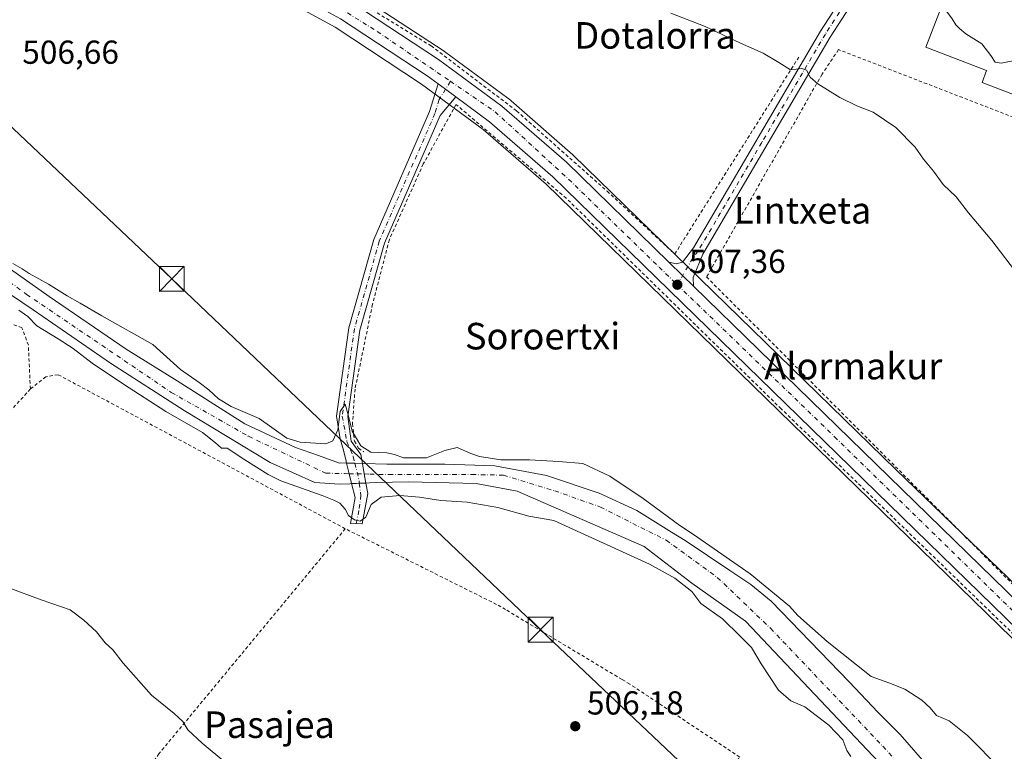
# Model space of a CAD drawing. Units: metres. Extents: x 607052 to 610503, y 4754712 to 4757082.
# Drawn here: x 609849 to 610146, y 4755978 to 4756198 of the extents above; entities that cross this region are included whole.
import ezdxf
from ezdxf.enums import TextEntityAlignment as Align

# ---------------------------------------------------------------- set-up
doc = ezdxf.new("R2010")
doc.units = ezdxf.units.M
doc.header["$MEASUREMENT"] = 0
doc.linetypes.add('DGN Style 2', pattern=[1.6480167562047852, 0.988810053722871, -0.6592067024819142])
doc.linetypes.add('DGN Style 4', pattern=[2.6384748266838614, 1.318413404963828, -0.6592067024819142, 0.001648016756204785, -0.6592067024819142])
for name, color, linetype, lineweight in [('Alambrada', 7, 'DGN Style 2', 0), ('Camino Cxs', 7, 'Continuous', 0), ('Camino eje', 30, 'DGN Style 4', 13), ('Carretera de calzada única Cxs', 7, 'Continuous', 13), ('Carretera de calzada única eje', 7, 'DGN Style 4', 0), ('Corriente natural Cxs', 4, 'Continuous', 13), ('Corriente natural eje', 4, 'DGN Style 4', 0), ('Corriente natural lineal oculto', 9, 'DGN Style 4', 13), ('Curva de nivel normal', 30, 'Continuous', 0), ('Edificación industrial Cxs', 135, 'Continuous', 13), ('Núcleo urbano CxS', 7, 'Continuous', 0), ('Pista no pavimentada Cxs', 111, 'Continuous', 0), ('Pista no pavimentada eje', 91, 'DGN Style 4', 0), ('Prado CxS', 92, 'Continuous', 0), ('Punto de cota en terreno', 7, 'Continuous', 0), ('Rótulo de punto de cota en terreno', 7, 'Continuous', 0), ('Suelo desnudo CxS', 253, 'Continuous', 0), ('Tendido', 6, 'Continuous', 0), ('Texto cartográfico', 7, 'Continuous', 0), ('Torre de tendido puntual', 7, 'Continuous', 0)]:
    doc.layers.add(name, color=color, linetype=linetype, lineweight=lineweight)
doc.styles.add('Style-Arial', font='txt')

# ---------------------------------------------------------------- blocks, each defined once
blk = doc.blocks.new('*U12')
at = {"layer": 'Prado CxS', "color": 92, "linetype": 'Continuous', "lineweight": 0}
blk.add_polyline3d([(609828.7271999996, 4756127.0573, 503.9946999999956), (609852.8043999998, 4756110.9177, 504.2409000000043), (609876.0878, 4756094.778100001, 505.0198999999994), (609898.3202999998, 4756080.5086, 505.3557000000001), (609924.2419999996, 4756064.880100001, 504.7516999999935), (609937.7357999999, 4756058.794700001, 505.2081000000035), (609945.1441000003, 4756058.265500001, 503.9238999999943), (609948.2297999999, 4756058.4345, 503.5191999999952), (609956.2566999998, 4756058.794700001, 503.3218000000052), (609966.0462999997, 4756059.0593, 503.5565999999963), (609986.4192000004, 4756058.530099999, 503.7249000000011), (609998.7337999997, 4756056.210000001, 503.3837000000058), (610037.0055999998, 4756039.4663, 504.247000000003), (610051.3657999998, 4756028.505200001, 504.116399999999), (610067.6114999996, 4756016.950800001, 503.6978999999993), (610076.2367000004, 4756007.8676, 504.1290000000009), (610113.0138999998, 4755968.9738, 504.2416999999987)], dxfattribs=at)
blk = doc.blocks.new('5PATER')
at = {"layer": 'Suelo desnudo CxS', "linetype": 'Continuous', "lineweight": 0}
h = blk.add_hatch(color=51, dxfattribs=at)
edge = h.paths.add_edge_path()
edge.add_ellipse((0, 0), major_axis=(-0.1095731443231308, -0.1110710700762829), ratio=0.9994222409660322, start_angle=0, end_angle=360)
blk = doc.blocks.new('5TTEND')
at = {"layer": 'Corriente natural lineal oculto', "color": 7, "linetype": 'Continuous', "lineweight": 0}
for p, q in [((-0.375, 0.3754), (0.375, -0.3746)), ((0.3720000000000001, 0.3784000000000001), (-0.3720000000000001, -0.3776))]:
    blk.add_line(p, q, dxfattribs=at)
at = {"layer": 'Corriente natural lineal oculto', "color": 7, "linetype": 'Continuous', "lineweight": 0, "flags": 128}
blk.add_lwpolyline([(-0.375, -0.3746), (0.375, -0.3746), (0.375, 0.3754), (-0.375, 0.3754), (-0.3720000000000001, -0.3776)], dxfattribs=at)

msp = doc.modelspace()

# ---------------------------------------------------------------- linework, layer by layer
at = {"layer": 'Alambrada', "color": 7, "linetype": 'DGN Style 2', "lineweight": 0}
for points in [[(609941.0701000001, 4756265.620100001, 512.8782000000066), (609938.8201000001, 4756226.130100001, 510.5777999999991), (609943.8901000004, 4756222.2301, 510.055600000007), (609938.2301000003, 4756211.600099999, 509.6940000000032), (609972.8400999998, 4756190.4301, 509.144100000005), (609998.5800999999, 4756170.8301, 508.3392000000022), (610025.8800999997, 4756146.640100001, 507.909799999994), (610046.2600999996, 4756127.720100001, 507.5377000000008), (610083.8101000005, 4756187.290100001, 510.385500000004)], [(610211.4901000002, 4756144.550100001, 513.9915000000037), (610095.6501000002, 4756189.3301, 511.1358000000037), (610090.6801000005, 4756181.920100001, 510.0877999999939), (610055.8501000004, 4756120.790100001, 507.0136000000057), (610175.1801000005, 4756001.020099999, 507.6592999999993), (610248.4401000004, 4756126.4001, 514.1918000000006), (610248.6300999997, 4756127.280099999, 514.2719999999972), (610248.2401000002, 4756128.2601, 514.3218000000053), (610247.4700999996, 4756129.040100001, 514.343200000003), (610211.4901000002, 4756144.550100001, 513.9915000000037)], [(610257.7500999998, 4755873.190099999, 513.9743000000017), (610264.8601000002, 4755877.870100001, 516.8855999999942), (610264.9600999998, 4755879.920100001, 512.655700000003), (610264.5701000001, 4755882.840100001, 507.0881999999983), (610256.8701, 4755898.0601, 506.5776000000042), (610247.6101000002, 4755912.200099999, 506.6166999999987), (610186.3901000004, 4755976.1801, 506.6209999999992), (610078.3701, 4756081.020099999, 506.5580000000046), (610013.5401, 4756144.520099999, 507.2455000000046), (609980.2901, 4756172.800100001, 507.982600000003), (609970.4401000004, 4756154.860099999, 506.6919000000053), (609960.2001, 4756132.050100001, 506.3214000000008), (609955.1201, 4756112.540100001, 506.1150000000052), (609949.8501000004, 4756087.0001, 505.8729000000022), (609949.0701000001, 4756076.5601, 505.7645000000048), (609949.6501000002, 4756071.300100001, 505.360799999995), (609950.9200999998, 4756069.1501, 505.0292999999947), (609952.4801000003, 4756068.0801, 504.9535999999935)], [(609851.9401000004, 4756087.020099999, 511.9872000000032), (609851.3400999998, 4756100.2301, 508.5029000000068), (609849.3901000004, 4756105.4901, 513.2725000000064), (609838.6700999998, 4756109.390100001, 512.8868999999977)], [(609946.9001000002, 4756044.870100001, 506.1704000000027), (609860.3201000001, 4756091.3101, 513.2186999999976), (609856.6201, 4756090.720100001, 513.9591999999975), (609851.9401000004, 4756087.020099999, 511.9872000000032)], [(609851.9401000004, 4756087.020099999, 511.9872000000032), (609832.2301000003, 4756065.370100001, 513.1327000000019), (609792.6300999997, 4756001.610099999, 514.6518999999971), (609790.1001000004, 4755999.460100001, 514.7701999999991), (609777.0301000001, 4755984.840100001, 516.7844999999943), (609768.6401000004, 4755969.050100001, 518.1392999999953), (609767.2701000003, 4755966.5101, 518.4511000000057), (609758.4901000002, 4755945.0601, 520.9588999999978), (609758.3000999996, 4755942.3301, 521.2837000000001), (609753.6101000002, 4755922.630100001, 523.5871999999945), (609753.4200999998, 4755920.100099999, 523.9017000000022), (609753.2200999996, 4755911.710100001, 524.7161000000051), (609753.2200999996, 4755906.0601, 525.343599999993), (609756.1401000004, 4755891.2401, 529.0184000000008), (609866.3201000001, 4755876.9801, 533.4594999999972), (609867.3000999996, 4755877.170100001, 533.3962000000029), (609870.8101000005, 4755881.0701, 532.3611999999994)], [(609946.9001000002, 4756044.870100001, 506.1704000000027), (609890.7200999996, 4755977.020099999, 511.0843000000023), (609873.1601, 4755952.2501, 527.4207000000024), (609893.6401000004, 4755938.9901, 522.7253999999957), (609870.8101000005, 4755881.0701, 532.3611999999994)], [(609870.8101000005, 4755881.0701, 532.3611999999994), (609966.1700999998, 4755852.970100001, 536.905700000003), (609992.1101000002, 4755883.5801, 512.1646000000037), (610022.5401, 4755920.2401, 506.6594000000041), (610024.6901000004, 4755922.770099999, 506.5448999999935), (610065.8501000004, 4755976.0001, 505.9336999999941), (610032.7001, 4755998.050100001, 506.3013000000064), (610030.3601000002, 4755999.4101, 506.1903000000021), (609995.2600999996, 4756020.4801, 505.9783000000025), (609992.5301000001, 4756022.040100001, 505.9642000000022), (609946.9001000002, 4756044.870100001, 506.1704000000027)]]:
    msp.add_polyline3d(points, dxfattribs=at)
at = {"layer": 'Camino Cxs', "color": 7, "linetype": 'Continuous', "lineweight": 0, "extrusion": (0.5264374030958361, 0.7049950154918133, 0.4752322471733269), "elevation": 3674437.640037523, "flags": 128}
msp.add_lwpolyline([(2356966.2850504, -1984068.155215917), (2356963.511570159, -1984068.18942589), (2356959.596926583, -1984068.264551445)], dxfattribs=at)
at = {"layer": 'Camino Cxs', "color": 7, "linetype": 'Continuous', "lineweight": 0, "extrusion": (0.9719024767225075, 0.2353838886949577, 2.614374996813256e-05), "elevation": 1712310.323471229, "flags": 128}
msp.add_lwpolyline([(4478852.872912806, 461.2553871929418), (4478855.970128496, 459.8907871924893), (4478859.262226637, 459.6206871923881)], dxfattribs=at)
at = {"layer": 'Camino Cxs', "color": 7, "linetype": 'Continuous', "lineweight": 0, "extrusion": (0.02647092394642131, 0.9996495162178374, 0.0003673021459461419), "elevation": 4770543.802005534, "flags": 128}
msp.add_lwpolyline([(-483840.9069617861, -1248.302360011474), (-483838.6383682043, -1248.161360001974), (-483836.1520000248, -1247.844159980573)], dxfattribs=at)
msp.add_lwpolyline([(-483840.9069617861, -1248.302360011474), (-483838.6383682043, -1248.161360001974), (-483836.1520000248, -1247.844159980573)], dxfattribs=at)
at = {"layer": 'Camino Cxs', "color": 7, "linetype": 'Continuous', "lineweight": 0, "extrusion": (-0.9841658609836124, -0.1772499668989113, 8.549105245568838e-05), "elevation": -1443306.24970304, "flags": 128}
msp.add_lwpolyline([(-4572642.389735007, 627.3184725954369), (-4572639.185507696, 626.7338725932987), (-4572636.404264659, 627.0281725943682)], dxfattribs=at)
at = {"layer": 'Camino Cxs', "color": 7, "linetype": 'Continuous', "lineweight": 0, "extrusion": (-0.04482301042567591, 0.9989949437970038, 2.097822413995994e-06), "elevation": 4723938.613711795, "flags": 128}
msp.add_lwpolyline([(-822520.9658832786, 493.7284156948967), (-822518.9691764041, 494.4860156948956), (-822516.6512466022, 496.1116156948985)], dxfattribs=at)
msp.add_lwpolyline([(-822520.9658832786, 493.7284156948967), (-822518.9691764041, 494.4860156948956), (-822516.6512466022, 496.1116156948985)], dxfattribs=at)
at = {"layer": 'Camino Cxs', "color": 7, "linetype": 'Continuous', "lineweight": 0}
for points in [[(609980.2701000003, 4756175.0601, 508.1736999999994), (609975.5601000005, 4756169.5101, 507.514599999995), (609958.7600999996, 4756130.970100001, 506.3487000000023), (609951.3400999998, 4756104.770099999, 506.008600000001), (609947.7200999996, 4756078.7501, 505.7937999999995), (609948.6457000002, 4756071.2893, 505.2357000000048), (609951.5834999997, 4756067.2775, 504.6668999999966), (609952.0755000003, 4756064.545399999, 503.928700000004), (609949.8076999999, 4756064.6054, 504.0696999999927), (609947.3222000003, 4756064.6711, 504.3868999999977), (609947.2116, 4756065.127800001, 504.5233000000007), (609947.2039999999, 4756065.159, 504.5326999999961), (609947.1813000003, 4756065.252800001, 504.5610000000015), (609946.3793000003, 4756068.5645, 505.6128999999929), (609945.3158999998, 4756071.9781, 506.3555000000051), (609944.2600999996, 4756078.770099999, 505.9614000000002), (609947.9801000003, 4756105.4801, 505.9625999999989), (609955.5301000001, 4756132.130100001, 506.3678999999975), (609972.3400999998, 4756170.700099999, 507.4915000000037), (609974.8800999997, 4756179.020099999, 508.2698999999994), (609977.1120999996, 4756177.3737, 508.2397999999957)], [(609952.0755000003, 4756064.545399999, 503.928700000004), (609952.6434000004, 4756061.391899999, 503.3441000000021), (609953.1364000002, 4756058.6547, 503.6383999999962), (609951.1416999997, 4756058.565199999, 504.3959999999934), (609948.8261000002, 4756058.461300001, 506.0215999999928), (609948.0970999999, 4756061.4715, 504.6570000000065), (609947.3222000003, 4756064.6711, 504.3868999999977), (609949.8076999999, 4756064.6054, 504.0696999999927)], [(609948.8261000002, 4756058.461300001, 506.0215999999928), (609951.1416999997, 4756058.565199999, 504.3959999999934), (609953.1364000002, 4756058.6547, 503.6383999999962), (609953.7099000001, 4756055.469900001, 504.3911999999983), (609951.9501, 4756046.360099999, 505.2256000000052), (609948.5201000003, 4756046.450099999, 505.8248000000021), (609949.8487, 4756054.238700001, 506.4584000000032)]]:
    msp.add_polyline3d(points, close=True, dxfattribs=at)
for points in [[(609947.3222000003, 4756064.6711, 504.3868999999977), (609947.2116, 4756065.127800001, 504.5233000000007), (609947.2039999999, 4756065.159, 504.5326999999961), (609947.1813000003, 4756065.252800001, 504.5610000000015), (609946.3793000003, 4756068.5645, 505.6128999999929), (609945.3158999998, 4756071.9781, 506.3555000000051), (609944.2600999996, 4756078.770099999, 505.9614000000002), (609947.9801000003, 4756105.4801, 505.9625999999989), (609955.5301000001, 4756132.130100001, 506.3678999999975), (609972.3400999998, 4756170.700099999, 507.4915000000037), (609974.8800999997, 4756179.020099999, 508.2698999999994)], [(609980.2701000003, 4756175.0601, 508.1736999999994), (609975.5601000005, 4756169.5101, 507.514599999995), (609958.7600999996, 4756130.970100001, 506.3487000000023), (609951.3400999998, 4756104.770099999, 506.008600000001), (609947.7200999996, 4756078.7501, 505.7937999999995), (609948.6457000002, 4756071.2893, 505.2357000000048), (609951.5834999997, 4756067.2775, 504.6668999999966), (609952.0755000003, 4756064.545399999, 503.928700000004)], [(609953.1364000002, 4756058.6547, 503.6383999999962), (609953.7099000001, 4756055.469900001, 504.3911999999983), (609951.9501, 4756046.360099999, 505.2256000000052), (609948.5201000003, 4756046.450099999, 505.8248000000021), (609949.8487, 4756054.238700001, 506.4584000000032), (609948.8261000002, 4756058.461300001, 506.0215999999928)]]:
    msp.add_polyline3d(points, dxfattribs=at)
at = {"layer": 'Camino eje', "color": 30, "linetype": 'DGN Style 4', "lineweight": 13, "extrusion": (0.7811689509828748, 0.2043919813724407, 0.5899143903745382), "elevation": 1448872.677636038, "flags": 128}
msp.add_lwpolyline([(4446778.013114549, -1057886.014095563), (4446773.497319128, -1057885.945981223), (4446771.831954152, -1057885.609991759)], dxfattribs=at)
at = {"layer": 'Camino eje', "color": 30, "linetype": 'DGN Style 4', "lineweight": 13}
for points in [[(609978.5850999998, 4756179.7939, 508.5071000000025), (609975.2200999996, 4756174.265100001, 507.8926000000066), (609973.9501, 4756170.1051, 507.5056999999942), (609957.1451000003, 4756131.550100001, 506.3996999999945), (609949.6601, 4756105.1251, 505.9866000000038), (609945.9901000002, 4756078.7601, 505.8689000000013), (609947.3865, 4756071.138699999, 505.1349999999948), (609949.2890999997, 4756066.661900001, 504.3736999999965), (609949.8076999999, 4756064.6054, 504.0696999999927)], [(609951.1416999997, 4756058.565199999, 504.3959999999934), (609951.6394999997, 4756054.9663, 504.750199999995), (609951.0239000004, 4756050.377499999, 505.5991000000067), (609950.2351000002, 4756046.405099999, 505.5234999999957)]]:
    msp.add_polyline3d(points, dxfattribs=at)
at = {"layer": 'Carretera de calzada única Cxs', "color": 7, "linetype": 'Continuous', "lineweight": 13, "extrusion": (0.5264374030958361, 0.7049950154918133, 0.4752322471733269), "elevation": 3674437.640037523, "flags": 128}
msp.add_lwpolyline([(2356966.2850504, -1984068.155215917), (2356963.511570159, -1984068.18942589), (2356959.596926583, -1984068.264551445)], dxfattribs=at)
at = {"layer": 'Carretera de calzada única Cxs', "color": 7, "linetype": 'Continuous', "lineweight": 13, "extrusion": (-0.6832068346871534, -0.709508773518329, 0.172701248800573), "elevation": -3791211.51076673, "flags": 128}
msp.add_lwpolyline([(-2859541.951672085, 665250.0036618119), (-2859546.475400005, 665250.1387922479), (-2859552.269057556, 665250.3538232493)], dxfattribs=at)
at = {"layer": 'Carretera de calzada única Cxs', "color": 7, "linetype": 'Continuous', "lineweight": 13}
for points in [[(610234.0301000001, 4755931.050100001, 506.7109999999957), (610153.8901000004, 4756010.3301, 506.8426000000036), (610009.5100999996, 4756150.970100001, 507.5725999999996), (609990.4101, 4756167.600099999, 508.0158999999985), (609980.2701000003, 4756175.0601, 508.1736999999994), (609977.1120999996, 4756177.3737, 508.2397999999957), (609974.8800999997, 4756179.020099999, 508.2698999999994), (609971.6201, 4756181.4101, 508.3252999999968), (609945.4401000004, 4756198.640100001, 509.065499999997), (609923.3701, 4756210.800100001, 509.1996000000072), (609879.2100999998, 4756230.270099999, 509.5816999999952), (609803.1028000005, 4756258.549500001, 510.0204999999987), (609778.1801000005, 4756267.8101, 509.9323000000004), (609703.5100999996, 4756295.5601, 509.4189999999944), (609684.9101, 4756305.020099999, 509.8641000000061), (609681.0859000003, 4756306.948899999, 510.0109999999986), (609676.4600999998, 4756309.3201, 510.0405000000028), (609670.0701000001, 4756312.550100001, 510.1337000000058), (609627.5301000001, 4756340.4301, 510.4965999999986), (609599.4101, 4756361.840100001, 510.3111000000063), (609492.6401000004, 4756451.020099999, 509.9137999999948)], [(609974.8800999997, 4756179.020099999, 508.2698999999994), (609971.6201, 4756181.4101, 508.3252999999968), (609945.4401000004, 4756198.640100001, 509.065499999997), (609923.3701, 4756210.800100001, 509.1996000000072), (609879.2100999998, 4756230.270099999, 509.5816999999952), (609803.1028000005, 4756258.549500001, 510.0204999999987), (609778.1801000005, 4756267.8101, 509.9323000000004), (609703.5100999996, 4756295.5601, 509.4189999999944), (609684.9101, 4756305.020099999, 509.8641000000061)], [(609920.0049000002, 4756218.8543, 509.5647999999928), (609921.6001000004, 4756218.100099999, 509.5816999999952), (609948.5301000001, 4756203.7601, 509.4753999999957), (609975.0301000001, 4756186.3201, 508.9425000000047), (609994.1401000004, 4756172.290100001, 508.4254999999976), (610013.5701000001, 4756155.360099999, 507.9842999999965), (610044.4901000002, 4756125.2501, 507.5078000000067)], [(609948.5301000001, 4756203.7601, 509.4753999999957), (609975.0301000001, 4756186.3201, 508.9425000000047), (609994.1401000004, 4756172.290100001, 508.4254999999976), (610013.5701000001, 4756155.360099999, 507.9842999999965), (610044.4901000002, 4756125.2501, 507.5078000000067), (610048.6376999998, 4756121.204700001, 507.2960000000021), (610051.8800999997, 4756118.050100001, 507.1628999999957), (610158.0800999999, 4756014.590100001, 507.0034000000014)], [(610476.7696000002, 4755442.449200001, 507.1043000000063), (610464.4600999998, 4755468.2601, 505.9303999999975), (610452.9801000003, 4755492.8301, 505.3494000000064), (610430.0100999996, 4755540.460100001, 505.9839999999967), (610421.3501000004, 4755558.4801, 509.3083999999944), (610390.3300999999, 4755623.2401, 505.0311999999976), (610361.8300999999, 4755684.090100001, 506.1888000000035), (610346.7100999998, 4755715.590100001, 506.7093000000023), (610333.3701, 4755745.220100001, 507.3948999999994), (610323.0701000001, 4755765.6801, 507.4878000000026), (610309.8000999996, 4755793.2401, 511.6266999999935), (610296.3201000001, 4755821.9801, 507.4199999999983), (610283.0800999999, 4755848.9001, 508.9015999999974), (610274.2600999996, 4755868.840100001, 520.4921999999933), (610257.6201, 4755900.9001, 506.8125), (610253.8300999999, 4755907.4001, 506.8113000000012), (610250.8501000004, 4755911.4001, 506.7691999999952), (610237.1001000004, 4755927.5701, 506.8009000000021), (610234.0301000001, 4755931.050100001, 506.7109999999957), (610153.8901000004, 4756010.3301, 506.8426000000036), (610009.5100999996, 4756150.970100001, 507.5725999999996), (609990.4101, 4756167.600099999, 508.0158999999985), (609980.2701000003, 4756175.0601, 508.1736999999994)], [(610051.8800999997, 4756118.050100001, 507.1628999999957), (610158.0800999999, 4756014.590100001, 507.0034000000014), (610238.3701, 4755935.170100001, 506.8463999999949), (610252.7500999998, 4755918.9301, 507.0498999999982), (610268.2600999996, 4755892.7401, 506.9228000000003), (610322.3701, 4755779.420100001, 507.6837999999989), (610352.2801000001, 4755716.380100001, 508.4936000000016)]]:
    msp.add_polyline3d(points, dxfattribs=at)
at = {"layer": 'Carretera de calzada única eje', "color": 7, "linetype": 'DGN Style 4', "lineweight": 0}
for points in [[(609912.2301000003, 4756219.020099999, 509.4113999999972), (609916.6201, 4756217.1601, 509.4360000000015), (609940.5701000001, 4756204.770099999, 509.2994000000036), (609956.5500999996, 4756194.790100001, 508.9796999999963), (609978.5850999998, 4756179.7939, 508.5071000000025)], [(609978.5850999998, 4756179.7939, 508.5071000000025), (609992.0800999999, 4756170.610099999, 508.2881000000052), (610014.2500999998, 4756150.2401, 507.7991000000038), (610041.5301000001, 4756123.7601, 507.4177000000054), (610047.0301000001, 4756118.440099999, 507.2526000000071)], [(610047.0301000001, 4756118.440099999, 507.2526000000071), (610094.4401000004, 4756072.630100001, 506.8488999999972), (610172.3701, 4755996.4901, 507.097299999994), (610235.2600999996, 4755933.360099999, 506.8794000000053), (610250.7801000001, 4755916.720100001, 507.0206999999937), (610264.7600999996, 4755893.340100001, 506.8610999999946), (610279.3300999999, 4755864.390100001, 514.5771999999997), (610294.7100999998, 4755831.020099999, 507.2212), (610320.2100999998, 4755777.9101, 507.4799999999959), (610337.1700999998, 4755742.340100001, 507.3340999999928), (610351.9550999999, 4755710.898700001, 506.5788999999932)]]:
    msp.add_polyline3d(points, dxfattribs=at)
at = {"layer": 'Corriente natural Cxs', "color": 4, "linetype": 'Continuous', "lineweight": 13}
for points in [[(610113.0138999998, 4755968.9738, 504.2416999999987), (610076.2367000004, 4756007.8676, 504.1290000000009), (610067.6113999998, 4756016.950800001, 503.6978999999993), (610051.3657999998, 4756028.505200001, 504.116399999999), (610037.0055999998, 4756039.4663, 504.247000000003), (609998.7337999997, 4756056.210000001, 503.3837000000058), (609986.4192000004, 4756058.530099999, 503.7249000000011), (609966.0462999997, 4756059.0593, 503.5565999999963), (609956.2566999998, 4756058.794700001, 503.3218000000052), (609948.2297999999, 4756058.4345, 503.5191999999952), (609945.1441000003, 4756058.265500001, 503.9238999999943), (609937.7357999999, 4756058.794700001, 505.2081000000035), (609924.2419999996, 4756064.880100001, 504.7516999999935), (609898.3202999998, 4756080.5086, 505.3557000000001), (609876.0878, 4756094.778100001, 505.0198999999994), (609852.8043999998, 4756110.9177, 504.2409000000043), (609828.7271999996, 4756127.0573, 503.9946999999956)], [(610113.0138999998, 4755968.9738, 504.2416999999987), (610076.2367000004, 4756007.8676, 504.1290000000009), (610067.6113999998, 4756016.950800001, 503.6978999999993), (610051.3657999998, 4756028.505200001, 504.116399999999), (610037.0055999998, 4756039.4663, 504.247000000003), (609998.7337999997, 4756056.210000001, 503.3837000000058), (609986.4192000004, 4756058.530099999, 503.7249000000011), (609966.0462999997, 4756059.0593, 503.5565999999963), (609956.2566999998, 4756058.794700001, 503.3218000000052), (609948.2297999999, 4756058.4345, 503.5191999999952), (609945.1441000003, 4756058.265500001, 503.9238999999943), (609937.7357999999, 4756058.794700001, 505.2081000000035), (609924.2419999996, 4756064.880100001, 504.7516999999935), (609898.3202999998, 4756080.5086, 505.3557000000001), (609876.0878, 4756094.778100001, 505.0198999999994), (609852.8043999998, 4756110.9177, 504.2409000000043), (609828.7271999996, 4756127.0573, 503.9946999999956)], [(609839.0036000004, 4756127.976, 504.7611999999936), (609857.5669, 4756114.886499999, 504.5895000000019), (609880.8503000002, 4756099.011399999, 504.9233999999997), (609896.1961000003, 4756089.486400001, 505.7284999999974), (609903.6742000004, 4756084.727600001, 504.9762999999948), (609906.1399999997, 4756083.158500001, 504.6273999999976), (609916.5691000001, 4756076.5218, 504.3524999999936), (609931.915, 4756069.3781, 505.5400999999983), (609938.7940999996, 4756066.9968, 505.297000000006), (609945.1163999997, 4756064.667300001, 504.1398999999947), (609945.6108999997, 4756064.7163, 504.0653000000021), (609959.4316999996, 4756064.351, 504.2603999999993), (609976.8942, 4756064.351, 504.5485999999946), (609991.9754999997, 4756063.821799999, 504.9507000000012), (610007.5859000003, 4756060.911400001, 504.7274999999936), (610023.4610000001, 4756055.619700001, 504.4731000000029), (610034.8381000003, 4756050.328000001, 505.1000000000058), (610045.3129000004, 4756043.852700001, 505.2378000000026), (610049.3902000004, 4756041.3322, 504.8234999999986), (610062.9108999996, 4756032.318399999, 504.6861999999965), (610069.2340000002, 4756028.103, 504.815499999997), (610075.3194000004, 4756023.0759, 504.8871999999974), (610098.8674, 4755998.734200001, 504.9364999999962), (610107.5986000003, 4755989.4737, 504.7324999999983), (610114.2094000002, 4755982.808300001, 505.0647000000026), (610142.0122999996, 4755950.929199999, 504.6315000000032)], [(609839.0036000004, 4756127.976, 504.7611999999936), (609857.5669, 4756114.886499999, 504.5895000000019), (609880.8503000002, 4756099.011399999, 504.9233999999997), (609896.1961000003, 4756089.486400001, 505.7284999999974), (609903.6742000004, 4756084.727600001, 504.9762999999948), (609906.1399999997, 4756083.158500001, 504.6273999999976), (609916.5691000001, 4756076.5218, 504.3524999999936), (609931.915, 4756069.3781, 505.5400999999983), (609938.7940999996, 4756066.9968, 505.297000000006), (609945.1163999997, 4756064.667300001, 504.1398999999947), (609945.6108999997, 4756064.7163, 504.0653000000021), (609959.4316999996, 4756064.351, 504.2603999999993), (609976.8942, 4756064.351, 504.5485999999946), (609991.9754999997, 4756063.821799999, 504.9507000000012), (610007.5859000003, 4756060.911400001, 504.7274999999936), (610023.4610000001, 4756055.619700001, 504.4731000000029), (610034.8381000003, 4756050.328000001, 505.1000000000058), (610045.3129000004, 4756043.852700001, 505.2378000000026), (610049.3902000004, 4756041.3322, 504.8234999999986), (610062.9108999996, 4756032.318399999, 504.6861999999965), (610069.2340000002, 4756028.103, 504.815499999997), (610075.3194000004, 4756023.0759, 504.8871999999974), (610098.8674, 4755998.734200001, 504.9364999999962), (610107.5986000003, 4755989.4737, 504.7324999999983), (610114.2094000002, 4755982.808300001, 505.0647000000026), (610142.0122999996, 4755950.929199999, 504.6315000000032)]]:
    msp.add_polyline3d(points, dxfattribs=at)
at = {"layer": 'Corriente natural eje', "color": 4, "linetype": 'DGN Style 4', "lineweight": 0}
msp.add_polyline3d([(609786.6968, 4756163.171200001, 504.7351999999955), (609790.4401000004, 4756159.770099999, 504.6546999999992), (609850.8101000005, 4756115.540100001, 504.3401000000013), (609894.4200999998, 4756085.9901, 505.6649000000034), (609917.7001, 4756072.7501, 503.7562000000034), (609940.9901000002, 4756061.620100001, 504.5311999999976), (609946.6990999999, 4756061.494100001, 503.6487000000052), (609948.0970999999, 4756061.4715, 503.5178000000015), (609950.5050999997, 4756061.4101, 503.4517999999953), (609952.6434000004, 4756061.391899999, 503.398000000001), (609954.3110999997, 4756061.326099999, 503.411500000002), (609960.0201000003, 4756061.200099999, 503.4150999999983), (609985.0900999998, 4756061.200099999, 504.2863000000071), (609994.6125999996, 4756061.027799999, 504.2302999999956), (610010.0492000004, 4756056.305000001, 503.9570999999996), (610023.8251, 4756051.415100001, 504.0209000000032), (610043.7013999998, 4756041.377800001, 504.5886000000028), (610059.0900999998, 4756030.200099999, 503.5798000000068), (610075.1255000001, 4756014.852700001, 504.8320999999996), (610108.9922000002, 4755979.2926, 504.4998000000051), (610140.0772000002, 4755945.7323, 504.5342999999993)], dxfattribs=at)
at = {"layer": 'Curva de nivel normal', "color": 30, "linetype": 'Continuous', "lineweight": 0, "flags": 128}
for points, elevation in [([(610126.9845000004, 4756203.1733), (610128.1799999997, 4756200.980000001), (610129.9600000001, 4756198.619999999), (610131, 4756196.800000001), (610132.1699999999, 4756195.730000001), (610134.0599999996, 4756194.09), (610138.8499999996, 4756191.07), (610141.6100000005, 4756187.560000001), (610142.8700000001, 4756185.52), (610144.7000000002, 4756185.220000001), (610155.4299999997, 4756187.34), (610165.1900000004, 4756187.380000001), (610183.2400000002, 4756187.300000001), (610186.6600000003, 4756187.83), (610189.1500000004, 4756190.07), (610191.1500000004, 4756195.300000001), (610192.1171000004, 4756196.5766)], 515), ([(610045.1200000001, 4756200.32), (610055.4600000001, 4756196.310000001), (610066.0599999996, 4756191.279999999), (610072.9199999999, 4756188.24), (610077.6100000005, 4756185.49), (610081.1399999997, 4756183.279999999), (610084.5800000001, 4756183.600000001), (610086.0199999996, 4756183.16), (610087.1299999999, 4756181.08), (610089.4500000002, 4756179.07), (610096.0199999996, 4756174.880000001), (610101.1399999997, 4756172.4), (610106.0999999996, 4756170.52), (610112.9699999997, 4756165.810000001), (610118.7599999999, 4756159.939999999), (610121.2699999996, 4756156.34), (610124.2599999999, 4756152.680000001), (610127.2400000002, 4756148.640000001), (610131.1299999999, 4756144.92), (610134.8799999999, 4756140.15), (610141.9199999999, 4756131.800000001), (610149.9800000006, 4756121.09)], 510), ([(610144.7300000006, 4755972.24), (610134.54, 4755982.57), (610129, 4755986.960000001), (610125.1699999999, 4755988.539999999), (610123.2800000003, 4755990.83), (610120.7999999998, 4755993.16), (610115.6200000001, 4755996.51), (610110.8399999999, 4755998.4), (610105.4819999998, 4756000.321699999), (610092.2527999999, 4756010.904999999), (610083.3799000002, 4756018.729699999), (610080.8756999997, 4756021.488399999), (610068.9693999998, 4756031.278000001), (610051.9000000004, 4756043.100000001), (610047.8026999999, 4756045.8301), (610036.6902000001, 4756054.032199999), (610026.6500000004, 4756060.699999999), (610018.5499999998, 4756064.51), (610011.1799999997, 4756065.109999999), (610002.4800000006, 4756065.67), (609993.8276000004, 4756065.673900001), (609987.3399999999, 4756066.630000001), (609984.7400000002, 4756067.600000001), (609980.6699999999, 4756069.350000001), (609976.8799999999, 4756068.5), (609971.4400000004, 4756066.279999999), (609964.4199999999, 4756066.24), (609961.7800000003, 4756067.279999999), (609959.4699999997, 4756067.76), (609954.6600000003, 4756067.949999999), (609951.5999999996, 4756069.880000001), (609948.9900000002, 4756074.279999999), (609947.7999999998, 4756079.220000001), (609946.9000000004, 4756082.390000001), (609945.3700000001, 4756080.180000001), (609944.6500000004, 4756074.66), (609943.1900000004, 4756071.380000001), (609941.04, 4756070.49), (609933.3200000003, 4756070.939999999), (609929.2999999998, 4756072.199999999), (609920.9400000004, 4756078.060000001), (609912.4500000002, 4756081.77), (609908.6799999997, 4756084), (609905.7800000003, 4756086.77), (609902.8107000003, 4756088.9573), (609897.2544999998, 4756092.926000001), (609888.9000000004, 4756100.439999999), (609873.4419, 4756109.0656), (609866.9900000002, 4756112.91), (609863, 4756115.060000001), (609857.4299999997, 4756118.640000001), (609851.6100000005, 4756121.800000001), (609849.4199999999, 4756123.27), (609846.6799999997, 4756124.869999999)], 505), ([(609848.4299999997, 4756110.800000001), (609851.2000000002, 4756108.82), (609853.8499999996, 4756106.02), (609860.3300000001, 4756102.16), (609864.8600000005, 4756099.230000001), (609870.5314999997, 4756094.778100001), (609880.0565, 4756088.428099999), (609892.7565000001, 4756080.226), (609903.8690999999, 4756073.876), (609907.7699999996, 4756070.779999999), (609909.5499999998, 4756069.130000001), (609911.3250000002, 4756069.145), (609916.5691000001, 4756065.673900001), (609923.6299999999, 4756061.25), (609927.4500000002, 4756059.300000001), (609939.9299999997, 4756054.92), (609943.5, 4756053.480000001), (609945.29, 4756052.560000001), (609946.8200000003, 4756050.77), (609947.8600000005, 4756048.880000001), (609949.7199999997, 4756047.600000001), (609951.4299999997, 4756047.189999999), (609953.0800000001, 4756048.369999999), (609954.6799999997, 4756052.210000001), (609957.7400000002, 4756054.34), (609963.3099999996, 4756054.859999999), (609969.25, 4756054.380000001), (609975.7100000001, 4756053.369999999), (609983.6200000001, 4756052.890000001), (609992.9299999997, 4756051.300000001), (610002.2599999999, 4756048.65), (610009.8200000003, 4756047.380000001), (610038.5999999996, 4756034.220000001), (610046.29, 4756029.939999999), (610051.4199999999, 4756025.939999999), (610054.1600000003, 4756022.300000001), (610060.6299999999, 4756017.689999999), (610065.9900000002, 4756012.470000001), (610069.4500000002, 4756009.07), (610072.3499999996, 4756004.119999999), (610077.5800000001, 4755996.17), (610081.2300000006, 4755993.01), (610085.5099999999, 4755991.130000001), (610092.7300000006, 4755985.680000001), (610096.9600000001, 4755981.25), (610098.1699999999, 4755978.02), (610099.3099999996, 4755976.220000001)], 505), ([(609910.9100000003, 4755974.310000001), (609903.7300000006, 4755980.220000001), (609899.4600000001, 4755984.220000001), (609897.9100000003, 4755986.720000001), (609895.29, 4755989.199999999), (609888.5099999999, 4755994.680000001), (609879.9100000003, 4756004.289999999), (609876.7599999999, 4756008.380000001), (609874.5199999996, 4756010.480000001), (609871.8499999996, 4756013.800000001), (609868.04, 4756017.27), (609863.9100000003, 4756020.390000001), (609855.1500000004, 4756023.42), (609845.4500000002, 4756027)], 510)]:
    msp.add_lwpolyline(points, dxfattribs=dict(at, elevation=elevation))
at = {"layer": 'Edificación industrial Cxs', "color": 135, "linetype": 'Continuous', "lineweight": 13, "elevation": 520.8557000000001, "flags": 128}
msp.add_lwpolyline([(610147.1700999998, 4756211.0101), (610150.5900999998, 4756209.710100001), (610154.3101000005, 4756219.4301), (610194.9600999998, 4756203.8301), (610179.3101000005, 4756163.9001), (610138.9301000005, 4756179.390100001), (610140.3201000001, 4756183.040100001), (610121.9600999998, 4756190.0701), (610127.8000999996, 4756205.300100001), (610124.6001000004, 4756206.540100001), (610126.0800999999, 4756210.420100001), (610128.8400999998, 4756209.360099999), (610136.6001000004, 4756229.630100001), (610152.0301000001, 4756223.7301)], close=True, dxfattribs=at)
at = {"layer": 'Edificación industrial Cxs', "color": 135, "linetype": 'Continuous', "lineweight": 13}
msp.add_polyline3d([(610147.1700999998, 4756211.0101, 520.8557000000001), (610150.5900999998, 4756209.710100001, 520.3818000000028), (610154.3101000005, 4756219.4301, 518.0236000000004), (610194.9600999998, 4756203.8301, 516.6361999999936), (610179.3101000005, 4756163.9001, 516.315300000002), (610138.9301000005, 4756179.390100001, 517.2180999999982), (610140.3201000001, 4756183.040100001, 519.002800000002), (610121.9600999998, 4756190.0701, 516.4771000000037), (610127.8000999996, 4756205.300100001, 520.1104999999952), (610124.6001000004, 4756206.540100001, 517.6040999999968), (610126.0800999999, 4756210.420100001, 517.1600000000036), (610128.8400999998, 4756209.360099999, 519.388300000006), (610136.6001000004, 4756229.630100001, 517.2728000000062), (610152.0301000001, 4756223.7301, 517.1442999999999), (610147.1700999998, 4756211.0101, 520.8557000000001)], dxfattribs=at)
at = {"layer": 'Núcleo urbano CxS', "color": 7, "linetype": 'Continuous', "lineweight": 0}
for points in [[(610231.8479000004, 4755928.9891, 506.3154000000068), (610151.7884999998, 4756008.189300001, 506.6682000000001), (610007.4769000001, 4756148.762800001, 507.2602000000043), (609988.5334999999, 4756165.256100001, 507.7446000000054), (609969.9058999997, 4756178.947000001, 507.975900000005), (609943.8892999999, 4756196.069300001, 508.6218999999983), (609922.0384999998, 4756208.1085, 508.9998999999953), (609878.0815000003, 4756227.4891, 509.3628000000026), (609782.8152999999, 4756262.887900001, 509.6208000000043), (609777.1353000002, 4756264.9979, 509.7428000000073), (609702.4650999998, 4756292.7481, 508.9603000000062), (609702.1517000003, 4756292.885299999, 508.9303000000073), (609683.5613000002, 4756302.3256, 509.840400000001), (609681.5610999997, 4756303.3422, 509.875), (609675.1004999997, 4756306.6259, 509.9320000000008), (609668.7100999998, 4756309.8762, 509.8450000000012), (609668.5701000001, 4756309.952099999, 509.8456000000006), (609668.4256999996, 4756310.040999999, 509.8475999999937), (609632.9156999999, 4756333.3137, 509.9888000000064), (609625.8857000005, 4756337.921, 509.7497000000003), (609625.7127, 4756338.043299999, 509.7464000000036), (609597.5926999999, 4756359.453299999, 509.7188000000024), (609597.4868999999, 4756359.537699999, 509.7195999999968), (609557.0541000003, 4756393.3093, 509.6313999999985)], [(609681.5610999997, 4756303.3422, 509.875), (609683.5613000002, 4756302.3256, 509.840400000001), (609702.1517000003, 4756292.885299999, 508.9303000000073), (609702.4650999998, 4756292.7481, 508.9603000000062), (609777.1353000002, 4756264.9979, 509.7428000000073), (609782.8152999999, 4756262.887900001, 509.6208000000043), (609878.0815000003, 4756227.4891, 509.3628000000026), (609922.0384999998, 4756208.1085, 508.9998999999953), (609943.8892999999, 4756196.069300001, 508.6218999999983), (609969.9058999997, 4756178.947000001, 507.975900000005), (609988.5334999999, 4756165.256100001, 507.7446000000054), (610007.4769000001, 4756148.762800001, 507.2602000000043), (610151.7884999998, 4756008.189300001, 506.6682000000001), (610231.8479000004, 4755928.9891, 506.3154000000068)], [(609908.7697999999, 4756227.2773, 509.3653999999952), (609911.7040999997, 4756226.091700001, 509.4084000000003), (609911.8623000003, 4756226.022299999, 509.4103999999934), (609922.8822999997, 4756220.8123, 509.6971999999951), (609923.0100999996, 4756220.7481, 509.6971999999951), (609949.9401000004, 4756206.408100001, 509.501099999994), (609950.0301000001, 4756206.358200001, 509.4995999999956), (609950.1793000001, 4756206.266100001, 509.4965999999986), (609976.6793000001, 4756188.826099999, 509.0494000000036), (609976.8054999998, 4756188.738299999, 509.0501999999979), (609995.9155000001, 4756174.7083, 508.3601999999955), (609996.0897000004, 4756174.5701, 508.360799999995), (610015.5409000004, 4756157.621900001, 507.5120000000024), (610015.6634999998, 4756157.509199999, 507.502999999997), (610046.5727000004, 4756127.399700001, 507.1018999999943), (610050.5330999997, 4756123.546499999, 507.2728999999963), (610053.9729000004, 4756120.1997, 507.1349000000046), (610113.0217000004, 4756062.674100001, 506.6057000000001), (610177.6964999996, 4756000.335100001, 507.148199999996), (610197.5696999999, 4755979.7481, 506.6024999999936), (610240.4798999997, 4755937.3029, 506.3791999999958)], [(609950.1793000001, 4756206.266100001, 509.4965999999986), (609976.6793000001, 4756188.826099999, 509.0494000000036), (609976.8054999998, 4756188.738299999, 509.0501999999979), (609995.9155000001, 4756174.7083, 508.3601999999955), (609996.0897000004, 4756174.5701, 508.360799999995), (610015.5409000004, 4756157.621900001, 507.5120000000024), (610015.6634999998, 4756157.509199999, 507.502999999997), (610046.5727000004, 4756127.399700001, 507.1018999999943), (610050.5330999997, 4756123.546499999, 507.2728999999963), (610053.9729000004, 4756120.1997, 507.1349000000046), (610113.0217000004, 4756062.674100001, 506.6057000000001), (610177.6964999996, 4756000.335100001, 507.148199999996)]]:
    msp.add_polyline3d(points, dxfattribs=at)
at = {"layer": 'Pista no pavimentada Cxs', "color": 111, "linetype": 'Continuous', "lineweight": 0, "extrusion": (-0.6832068346871534, -0.709508773518329, 0.172701248800573), "elevation": -3791211.51076673, "flags": 128}
msp.add_lwpolyline([(-2859541.951672085, 665250.0036618119), (-2859546.475400005, 665250.1387922479), (-2859552.269057556, 665250.3538232493)], dxfattribs=at)
at = {"layer": 'Pista no pavimentada Cxs', "color": 111, "linetype": 'Continuous', "lineweight": 0}
msp.add_polyline3d([(610137.0258999999, 4756241.9055, 517.6793999999937), (610131.7901, 4756241.6501, 517.4477000000043), (610127.7301000003, 4756239.9801, 517.0420000000013), (610117.5601000005, 4756230.770099999, 515.2318999999989), (610110.7600999996, 4756220.360099999, 513.9994000000006), (610093.1401000004, 4756193.130100001, 511.0647999999928), (610054.7701000003, 4756127.690099999, 507.2535999999964), (610051.8300999999, 4756120.590100001, 507.2010000000009), (610051.8800999997, 4756118.050100001, 507.1628999999957), (610048.6376999998, 4756121.204700001, 507.2960000000021), (610044.4901000002, 4756125.2501, 507.5078000000067), (610046.7500999998, 4756124.780099999, 507.4386999999988), (610048.6001000004, 4756125.200099999, 507.397299999997), (610051.9101, 4756129.600099999, 507.3236999999936), (610090.2100999998, 4756194.9301, 511.1018999999943), (610107.8800999997, 4756222.2401, 513.9012999999978), (610114.4901000002, 4756232.360099999, 515.2798999999941), (610115.7500999998, 4756235.470100001, 515.7225000000036), (610118.5356999999, 4756240.529899999, 516.607799999998), (610120.6183000002, 4756244.481500001, 517.465200000006), (610118.9628999997, 4756247.5253, 517.9670999999944)], close=True, dxfattribs=at)
for points in [[(610044.4901000002, 4756125.2501, 507.5078000000067), (610046.7500999998, 4756124.780099999, 507.4386999999988), (610048.6001000004, 4756125.200099999, 507.397299999997), (610051.9101, 4756129.600099999, 507.3236999999936), (610090.2100999998, 4756194.9301, 511.1018999999943), (610107.8800999997, 4756222.2401, 513.9012999999978), (610114.4901000002, 4756232.360099999, 515.2798999999941), (610115.7500999998, 4756235.470100001, 515.7225000000036), (610118.5356999999, 4756240.529899999, 516.607799999998), (610120.6183000002, 4756244.481500001, 517.465200000006), (610118.9628999997, 4756247.5253, 517.9670999999944)], [(610137.0258999999, 4756241.9055, 517.6793999999937), (610131.7901, 4756241.6501, 517.4477000000043), (610127.7301000003, 4756239.9801, 517.0420000000013), (610117.5601000005, 4756230.770099999, 515.2318999999989), (610110.7600999996, 4756220.360099999, 513.9994000000006), (610093.1401000004, 4756193.130100001, 511.0647999999928), (610054.7701000003, 4756127.690099999, 507.2535999999964), (610051.8300999999, 4756120.590100001, 507.2010000000009), (610051.8800999997, 4756118.050100001, 507.1628999999957)]]:
    msp.add_polyline3d(points, dxfattribs=at)
at = {"layer": 'Pista no pavimentada eje', "color": 91, "linetype": 'DGN Style 4', "lineweight": 0}
msp.add_polyline3d([(610126.5460999999, 4756247.672300001, 518.3319000000047), (610109.3201000001, 4756221.300100001, 513.9324999999953), (610091.6750999996, 4756194.030099999, 511.0274999999965), (610072.5251000002, 4756161.3651, 508.6276999999973), (610053.3400999998, 4756128.645099999, 507.295299999998), (610051.6851000005, 4756126.4451, 507.3127999999998), (610047.0301000001, 4756118.440099999, 507.2526000000071)], dxfattribs=at)
at = {"layer": 'Prado CxS', "color": 92, "linetype": 'Continuous', "lineweight": 0}
for points in [[(609681.5610999997, 4756303.3422, 509.875), (609683.5613000002, 4756302.3256, 509.840400000001), (609702.1517000003, 4756292.885299999, 508.9303000000073), (609702.4650999998, 4756292.7481, 508.9603000000062), (609777.1353000002, 4756264.9979, 509.7428000000073), (609782.8152999999, 4756262.887900001, 509.6208000000043), (609878.0815000003, 4756227.4891, 509.3628000000026), (609922.0384999998, 4756208.1085, 508.9998999999953), (609943.8892999999, 4756196.069300001, 508.6218999999983), (609969.9058999997, 4756178.947000001, 507.975900000005), (609988.5334999999, 4756165.256100001, 507.7446000000054), (610007.4769000001, 4756148.762800001, 507.2602000000043), (610151.7884999998, 4756008.189300001, 506.6682000000001), (610231.8479000004, 4755928.9891, 506.3154000000068)], [(609908.7697999999, 4756227.2773, 509.3653999999952), (609911.7040999997, 4756226.091700001, 509.4084000000003), (609911.8623000003, 4756226.022299999, 509.4103999999934), (609922.8822999997, 4756220.8123, 509.6971999999951), (609923.0100999996, 4756220.7481, 509.6971999999951), (609949.9401000004, 4756206.408100001, 509.501099999994), (609950.0301000001, 4756206.358200001, 509.4995999999956), (609950.1793000001, 4756206.266100001, 509.4965999999986), (609976.6793000001, 4756188.826099999, 509.0494000000036), (609976.8054999998, 4756188.738299999, 509.0501999999979), (609995.9155000001, 4756174.7083, 508.3601999999955), (609996.0897000004, 4756174.5701, 508.360799999995), (610015.5409000004, 4756157.621900001, 507.5120000000024), (610015.6634999998, 4756157.509199999, 507.502999999997), (610046.5727000004, 4756127.399700001, 507.1018999999943), (610050.5330999997, 4756123.546499999, 507.2728999999963), (610053.9729000004, 4756120.1997, 507.1349000000046), (610113.0217000004, 4756062.674100001, 506.6057000000001), (610177.6964999996, 4756000.335100001, 507.148199999996), (610197.5696999999, 4755979.7481, 506.6024999999936), (610240.4798999997, 4755937.3029, 506.3791999999958)], [(609922.0384999998, 4756208.1085, 508.9998999999953), (609943.8892999999, 4756196.069300001, 508.6218999999983), (609969.9058999997, 4756178.947000001, 507.975900000005), (609988.5334999999, 4756165.256100001, 507.7446000000054), (610007.4769000001, 4756148.762800001, 507.2602000000043), (610151.7884999998, 4756008.189300001, 506.6682000000001)], [(610177.6964999996, 4756000.335100001, 507.148199999996), (610113.0217000004, 4756062.674100001, 506.6057000000001), (610053.9729000004, 4756120.1997, 507.1349000000046), (610050.5330999997, 4756123.546499999, 507.2728999999963), (610046.5727000004, 4756127.399700001, 507.1018999999943), (610015.6634999998, 4756157.509199999, 507.502999999997), (610015.5409000004, 4756157.621900001, 507.5120000000024), (609996.0897000004, 4756174.5701, 508.360799999995), (609995.9155000001, 4756174.7083, 508.3601999999955), (609976.8054999998, 4756188.738299999, 509.0501999999979), (609976.6793000001, 4756188.826099999, 509.0494000000036), (609950.1793000001, 4756206.266100001, 509.4965999999986)], [(609828.7271999996, 4756127.0573, 503.9946999999956), (609852.8043999998, 4756110.9177, 504.2409000000043), (609876.0878, 4756094.778100001, 505.0198999999994), (609898.3202999998, 4756080.5086, 505.3557000000001), (609924.2419999996, 4756064.880100001, 504.7516999999935), (609937.7357999999, 4756058.794700001, 505.2081000000035), (609945.1441000003, 4756058.265500001, 503.9238999999943), (609948.2297999999, 4756058.4345, 503.5191999999952), (609956.2566999998, 4756058.794700001, 503.3218000000052), (609966.0462999997, 4756059.0593, 503.5565999999963), (609986.4192000004, 4756058.530099999, 503.7249000000011), (609998.7337999997, 4756056.210000001, 503.3837000000058), (610037.0055999998, 4756039.4663, 504.247000000003), (610051.3657999998, 4756028.505200001, 504.116399999999), (610067.6114999996, 4756016.950800001, 503.6978999999993), (610076.2367000004, 4756007.8676, 504.1290000000009), (610113.0138999998, 4755968.9738, 504.2416999999987)], [(610142.0124000004, 4755950.929199999, 504.6315000000032), (610114.2094000002, 4755982.808300001, 505.0647000000026), (610107.5986000003, 4755989.4737, 504.7324999999983), (610098.8674999997, 4755998.734200001, 504.9364999999962), (610075.3194000004, 4756023.0759, 504.8871999999974), (610069.2340000002, 4756028.103, 504.815499999997), (610062.9108999996, 4756032.318399999, 504.6861999999965), (610049.3902000004, 4756041.3322, 504.8234999999986), (610045.3129000004, 4756043.852700001, 505.2378000000026), (610034.8382000001, 4756050.328000001, 505.1000000000058), (610023.4610000001, 4756055.619700001, 504.4731000000029), (610007.5859000003, 4756060.911400001, 504.7274999999936), (609991.9754999997, 4756063.821799999, 504.9507000000012), (609976.8942, 4756064.351, 504.5485999999946), (609959.4316999996, 4756064.351, 504.2603999999993), (609945.6108999997, 4756064.7163, 504.0653000000021), (609945.1163999997, 4756064.667300001, 504.1398999999947), (609938.7940999996, 4756066.9968, 505.297000000006), (609931.915, 4756069.3781, 505.5400999999983), (609916.5691999998, 4756076.5218, 504.3524999999936), (609906.1399999997, 4756083.158500001, 504.6273999999976), (609903.6742000004, 4756084.727600001, 504.9762999999948), (609896.1961000003, 4756089.486400001, 505.7284999999974), (609880.8503000002, 4756099.011399999, 504.9233999999997), (609857.5669, 4756114.886499999, 504.5895000000019), (609839.0036000004, 4756127.976, 504.7611999999936)], [(609839.0036000004, 4756127.976, 504.7611999999936), (609857.5669, 4756114.886499999, 504.5895000000019), (609880.8503000002, 4756099.011399999, 504.9233999999997), (609896.1961000003, 4756089.486400001, 505.7284999999974), (609903.6742000004, 4756084.727600001, 504.9762999999948), (609906.1399999997, 4756083.158500001, 504.6273999999976), (609916.5691999998, 4756076.5218, 504.3524999999936), (609931.915, 4756069.3781, 505.5400999999983), (609938.7940999996, 4756066.9968, 505.297000000006), (609945.1163999997, 4756064.667300001, 504.1398999999947), (609945.6108999997, 4756064.7163, 504.0653000000021), (609959.4316999996, 4756064.351, 504.2603999999993), (609976.8942, 4756064.351, 504.5485999999946), (609991.9754999997, 4756063.821799999, 504.9507000000012), (610007.5859000003, 4756060.911400001, 504.7274999999936), (610023.4610000001, 4756055.619700001, 504.4731000000029), (610034.8382000001, 4756050.328000001, 505.1000000000058), (610045.3129000004, 4756043.852700001, 505.2378000000026), (610049.3902000004, 4756041.3322, 504.8234999999986), (610062.9108999996, 4756032.318399999, 504.6861999999965), (610069.2340000002, 4756028.103, 504.815499999997), (610075.3194000004, 4756023.0759, 504.8871999999974), (610098.8674999997, 4755998.734200001, 504.9364999999962), (610107.5986000003, 4755989.4737, 504.7324999999983), (610114.2094000002, 4755982.808300001, 505.0647000000026), (610142.0124000004, 4755950.929199999, 504.6315000000032)]]:
    msp.add_polyline3d(points, dxfattribs=at)
at = {"layer": 'Suelo desnudo CxS', "color": 253, "linetype": 'Continuous', "lineweight": 0}
for points in [[(610113.0138999998, 4755968.9738, 504.2416999999987), (610076.2367000004, 4756007.8676, 504.1290000000009), (610067.6114999996, 4756016.950800001, 503.6978999999993), (610051.3657999998, 4756028.505200001, 504.116399999999), (610037.0055999998, 4756039.4663, 504.247000000003), (609998.7337999997, 4756056.210000001, 503.3837000000058), (609986.4192000004, 4756058.530099999, 503.7249000000011), (609966.0462999997, 4756059.0593, 503.5565999999963), (609956.2566999998, 4756058.794700001, 503.3218000000052), (609948.2297999999, 4756058.4345, 503.5191999999952), (609945.1441000003, 4756058.265500001, 503.9238999999943), (609937.7357999999, 4756058.794700001, 505.2081000000035), (609924.2419999996, 4756064.880100001, 504.7516999999935), (609898.3202999998, 4756080.5086, 505.3557000000001), (609876.0878, 4756094.778100001, 505.0198999999994), (609852.8043999998, 4756110.9177, 504.2409000000043), (609828.7271999996, 4756127.0573, 503.9946999999956)], [(609828.7271999996, 4756127.0573, 503.9946999999956), (609852.8043999998, 4756110.9177, 504.2409000000043), (609876.0878, 4756094.778100001, 505.0198999999994), (609898.3202999998, 4756080.5086, 505.3557000000001), (609924.2419999996, 4756064.880100001, 504.7516999999935), (609937.7357999999, 4756058.794700001, 505.2081000000035), (609945.1441000003, 4756058.265500001, 503.9238999999943), (609948.2297999999, 4756058.4345, 503.5191999999952), (609956.2566999998, 4756058.794700001, 503.3218000000052), (609966.0462999997, 4756059.0593, 503.5565999999963), (609986.4192000004, 4756058.530099999, 503.7249000000011), (609998.7337999997, 4756056.210000001, 503.3837000000058), (610037.0055999998, 4756039.4663, 504.247000000003), (610051.3657999998, 4756028.505200001, 504.116399999999), (610067.6114999996, 4756016.950800001, 503.6978999999993), (610076.2367000004, 4756007.8676, 504.1290000000009), (610113.0138999998, 4755968.9738, 504.2416999999987)], [(609839.0036000004, 4756127.976, 504.7611999999936), (609857.5669, 4756114.886499999, 504.5895000000019), (609880.8503000002, 4756099.011399999, 504.9233999999997), (609896.1961000003, 4756089.486400001, 505.7284999999974), (609903.6742000004, 4756084.727600001, 504.9762999999948), (609906.1399999997, 4756083.158500001, 504.6273999999976), (609916.5691999998, 4756076.5218, 504.3524999999936), (609931.915, 4756069.3781, 505.5400999999983), (609938.7940999996, 4756066.9968, 505.297000000006), (609945.1163999997, 4756064.667300001, 504.1398999999947), (609945.6108999997, 4756064.7163, 504.0653000000021), (609959.4316999996, 4756064.351, 504.2603999999993), (609976.8942, 4756064.351, 504.5485999999946), (609991.9754999997, 4756063.821799999, 504.9507000000012), (610007.5859000003, 4756060.911400001, 504.7274999999936), (610023.4610000001, 4756055.619700001, 504.4731000000029), (610034.8382000001, 4756050.328000001, 505.1000000000058), (610045.3129000004, 4756043.852700001, 505.2378000000026), (610049.3902000004, 4756041.3322, 504.8234999999986), (610062.9108999996, 4756032.318399999, 504.6861999999965), (610069.2340000002, 4756028.103, 504.815499999997), (610075.3194000004, 4756023.0759, 504.8871999999974), (610098.8674999997, 4755998.734200001, 504.9364999999962), (610107.5986000003, 4755989.4737, 504.7324999999983), (610114.2094000002, 4755982.808300001, 505.0647000000026), (610142.0124000004, 4755950.929199999, 504.6315000000032)], [(609839.0036000004, 4756127.976, 504.7611999999936), (609857.5669, 4756114.886499999, 504.5895000000019), (609880.8503000002, 4756099.011399999, 504.9233999999997), (609896.1961000003, 4756089.486400001, 505.7284999999974), (609903.6742000004, 4756084.727600001, 504.9762999999948), (609906.1399999997, 4756083.158500001, 504.6273999999976), (609916.5691999998, 4756076.5218, 504.3524999999936), (609931.915, 4756069.3781, 505.5400999999983), (609938.7940999996, 4756066.9968, 505.297000000006), (609945.1163999997, 4756064.667300001, 504.1398999999947), (609945.6108999997, 4756064.7163, 504.0653000000021), (609959.4316999996, 4756064.351, 504.2603999999993), (609976.8942, 4756064.351, 504.5485999999946), (609991.9754999997, 4756063.821799999, 504.9507000000012), (610007.5859000003, 4756060.911400001, 504.7274999999936), (610023.4610000001, 4756055.619700001, 504.4731000000029), (610034.8382000001, 4756050.328000001, 505.1000000000058), (610045.3129000004, 4756043.852700001, 505.2378000000026), (610049.3902000004, 4756041.3322, 504.8234999999986), (610062.9108999996, 4756032.318399999, 504.6861999999965), (610069.2340000002, 4756028.103, 504.815499999997), (610075.3194000004, 4756023.0759, 504.8871999999974), (610098.8674999997, 4755998.734200001, 504.9364999999962), (610107.5986000003, 4755989.4737, 504.7324999999983), (610114.2094000002, 4755982.808300001, 505.0647000000026), (610142.0124000004, 4755950.929199999, 504.6315000000032)]]:
    msp.add_polyline3d(points, dxfattribs=at)
at = {"layer": 'Tendido', "color": 6, "linetype": 'Continuous', "lineweight": 0}
msp.add_polyline3d([(609777.7599999999, 4756230.91, 508.3429999999935), (609894.5927999998, 4756120.222999999, 506.5960000000051), (610005.7973999997, 4756014.415899999, 506.1202999999951), (610121.1952000001, 4755905.1041, 505.3077000000048), (610262.8723999998, 4755771.9169, 504.767200000002), (610400.5656000003, 4755640.5152, 506.811400000006), (610474.7126000002, 4755570.1358, 513.4242999999988)], dxfattribs=at)

# ---------------------------------------------------------------- block references
at = {"layer": 'Prado CxS', "color": 92, "linetype": 'Continuous', "lineweight": 0}
msp.add_blockref('*U12', (0, 0), dxfattribs=at)
at = {"layer": 'Punto de cota en terreno', "color": 7, "linetype": 'Continuous', "lineweight": 0, "xscale": 10, "yscale": 10, "zscale": 10}
for p in [(610047.04, 4756118.449999999, 507.3600000000006), (610016.2599999999, 4755985.32, 506.179999999993)]:
    msp.add_blockref('5PATER', p, dxfattribs=at)
at = {"layer": 'Torre de tendido puntual', "color": 7, "linetype": 'Continuous', "lineweight": 0, "xscale": 10, "yscale": 10, "zscale": 10}
for p in [(609894.5927999998, 4756120.222999999, 506.5960000000051), (610005.7973999997, 4756014.415899999, 506.1202999999951)]:
    msp.add_blockref('5TTEND', p, dxfattribs=at)

# ---------------------------------------------------------------- texts
at = {"layer": 'Rótulo de punto de cota en terreno', "color": 7, "linetype": 'Continuous', "lineweight": 0, "style": 'Style-Arial'}
for s, p in [('506,66', (609849.4978, 4756185.0678)), ('507,36', (610050.5678000003, 4756121.977800001)), ('506,18', (610019.7878000002, 4755988.847800001))]:
    msp.add_text(s, height=7.000000000000002, dxfattribs=at).set_placement(p)
at = {"layer": 'Texto cartográfico', "color": 7, "linetype": 'Continuous', "lineweight": 0, "style": 'Style-Arial'}
for s, p in [('Dotalorra', (610040.3447097561, 4756193.630150001)), ('Lintxeta', (610084.8239731711, 4756140.89015)), ('Soroertxi', (610006.3962073169, 4756102.940149999)), ('Alormakur', (610100.086815854, 4756093.91015)), ('Pasajea', (609924.0119731713, 4755985.780149999))]:
    msp.add_text(s, height=8, dxfattribs=at).set_placement(p, align=Align.MIDDLE_CENTER)

doc.saveas('drawing.dxf')
